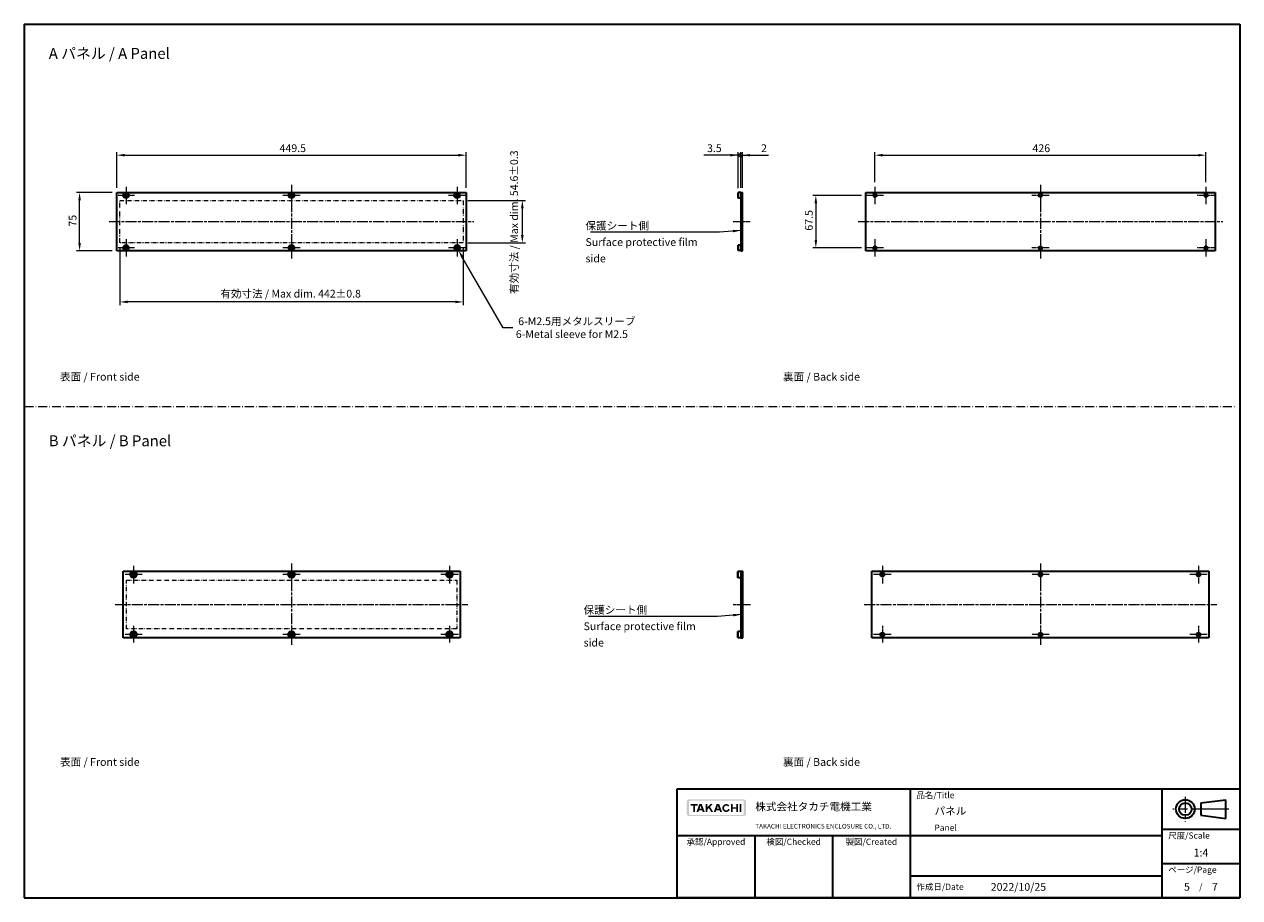
# Model space of a CAD drawing. Units: millimetres. Extents: x 0 to 11204, y 0 to 2108.
# Drawn here: x 6100 to 7664, y 0 to 1124 of the extents above; entities that cross this region are included whole.
import ezdxf
from ezdxf.enums import TextEntityAlignment as Align

# ---------------------------------------------------------------- set-up
doc = ezdxf.new("R2010")
doc.units = ezdxf.units.MM
doc.header["$LTSCALE"] = 2.5
for name, pattern in [('CHAIN', [0.35429999999999995, 0.2362, -0.0295, 0.0591, -0.0295]), ('DASH_DOT', [0.37, 0.24, -0.06, 0.01, -0.06]), ('DASH_DOUBLE_DOT', [0.43979999999999997, 0.24, -0.06, 0.0098, -0.06, 0.01, -0.06])]:
    doc.linetypes.add(name, pattern=pattern)
doc.layers.get('Defpoints').update_dxf_attribs({"lineweight": 25})
for name, color, linetype, lineweight in [('Border (ISO)', 7, 'Continuous', 35), ('Center Mark (ISO)', 131, 'Continuous', 18), ('Centerline (ISO)', 131, 'Continuous', 18), ('Dimension (ISO)', 7, 'Continuous', 18), ('Dimension (ISO) @ 1', 7, 'Continuous', 18), ('Hatch (ISO)', 1, 'Continuous', 18), ('Sketch Geometry (ISO)', 7, 'Continuous', 18), ('Symbol (ISO)', 7, 'Continuous', 18), ('Symbol (ISO) @ 1', 7, 'Continuous', 18), ('Title (ISO)', 7, 'Continuous', 35), ('Visible (ISO)', 7, 'Continuous', 35)]:
    doc.layers.add(name, color=color, linetype=linetype, lineweight=lineweight)
doc.styles.add('Note Text (TK)', font='MS PGothic.ttf')
doc.styles.add('文字スタイル67', font='arial.ttf')
doc.styles.add('文字スタイル80', font='arial.ttf')
doc.dimstyles.new('Default - Method 1b (TK)', dxfattribs={"dimscale": 2.5, "dimtxt": 2.5, "dimasz": 2.5, "dimexe": 1, "dimexo": 1.499999999999999, "dimgap": 1, "dimtad": 1, "dimrnd": 1e-08, "dimdsep": 46, "dimtxsty": 'Note Text (TK)', "dimcen": 0.09, "dimdle": 5, "dimclrd": 100, "dimclre": 100, "dimclrt": 7, "dimadec": 1, "dimazin": 1, "dimtfac": 1, "dimtmove": 0, "dimatfit": 3, "dimfxl": 1, "dimtolj": 1, "dimlwd": -1, "dimlwe": -1, "dimarcsym": 0})
doc.dimstyles.new('Default - Method 1b (TK)$7', dxfattribs={"dimscale": 2.5, "dimtxt": 2.5, "dimasz": 2.5, "dimexe": 1, "dimexo": 1.499999999999999, "dimgap": 1, "dimtad": 1, "dimrnd": 1e-08, "dimdsep": 46, "dimtxsty": 'Note Text (TK)', "dimcen": 0.09, "dimdle": 5, "dimclrd": 100, "dimclre": 100, "dimclrt": 7, "dimadec": 1, "dimazin": 1, "dimtfac": 1, "dimtmove": 0, "dimatfit": 3, "dimfxl": 1, "dimtolj": 1, "dimlwd": -1, "dimlwe": -1, "dimarcsym": 0})

# ---------------------------------------------------------------- blocks, each defined once
blk = doc.blocks.new('図面枠 tk図枠')
at = {"layer": 'Border (ISO)'}
for p, q in [((14.49999999999999, 289), (405.4999999999999, 289)), ((14.49999999999999, 289), (14.50000000000001, 8.000000000000007)), ((405.4999999999999, 289), (405.4999999999999, 8.000000000000007)), ((14.50000000000001, 8.000000000000007), (405.4999999999999, 8.000000000000007))]:
    blk.add_line(p, q, dxfattribs=at)
blk = doc.blocks.new('表題欄 tk表題欄')
at = {"layer": 'Hatch (ISO)'}
h = blk.add_hatch(color=256, dxfattribs=at)
edge = h.paths.add_edge_path(flags=0)
edge.add_arc((95.57537688673352, 236.2990653650367), 0.5958259999999996, 269.9999999999897, 360)
edge.add_line((96.17120288673351, 236.2990653650368), (96.17120288673348, 239.7107813650365))
edge.add_arc((95.5753768867335, 239.7107813650366), 0.5958259999999996, 0, 90.0000000000068)
edge.add_line((95.57537688673342, 240.3066073650366), (79.13710888673356, 240.3066073650366))
edge.add_arc((79.13710888673353, 239.7107813650366), 0.5958259999999996, 89.99999999999744, 180)
edge.add_line((78.54128288673353, 239.7107813650365), (78.54128288673331, 236.2990653650368))
edge.add_arc((79.13710888673332, 236.2990653650365), 0.5958259999999996, 180, 270.0000000000231)
edge.add_line((79.13710888673356, 235.7032393650365), (95.57537688673342, 235.7032393650367))
edge = h.paths.add_edge_path()
edge.add_line((77.83935088673357, 239.9556413650366), (77.83935088673357, 236.0542053650368))
edge.add_arc((78.54128288673346, 236.0542053650367), 0.7019319999998935, 180, 270.0000000000087)
edge.add_line((78.54128288673357, 235.3522733650368), (96.17120288673352, 235.3522733650368))
edge.add_arc((96.17120288673351, 236.0542053650367), 0.7019319999998921, 270, 360)
edge.add_line((96.8731348867334, 236.0542053650368), (96.87313488673352, 239.9556413650366))
edge.add_arc((96.1712028867336, 239.9556413650367), 0.7019319999998921, 0, 90.00000000000873)
edge.add_line((96.17120288673348, 240.6575733650367), (78.54128288673357, 240.6575733650366))
edge.add_arc((78.54128288673357, 239.9556413650366), 0.7019319999999984, 90, 180)
for points in [[(79.07181288673355, 239.1476033650369), (79.07181288673355, 238.6578833650367), (79.92066088673353, 238.6578833650367), (79.92066088673353, 236.6581933650368), (80.50832488673353, 236.6581933650368), (80.50832488673353, 238.6578833650367), (81.35717288673355, 238.6578833650367), (81.35717288673355, 239.1476033650369)], [(85.68407849525303, 236.6581933650368), (84.9434673993943, 237.8918698287545), (84.41792288673358, 237.3246628822781), (84.41792288673358, 236.6581933650368), (83.89555488673355, 236.6581933650368), (83.89555488673355, 239.1476033650369), (84.41792288673358, 239.1476033650369), (84.41792288673358, 238.0993979968839), (85.38913556809511, 239.1476033650369), (86.10696490847272, 239.1476033650369), (85.31925422435492, 238.2974470774499), (86.30334488673353, 236.6581933650368)], [(92.09142939614459, 239.1476033650369), (92.09142939614459, 236.6581933650368), (92.60971639614465, 236.6581933650368), (92.60971639614465, 237.6580383650368), (93.76872039614462, 237.6580383650368), (93.76872039614462, 236.6581933650368), (94.28700739614459, 236.6581933650368), (94.28700739614459, 239.1476033650369), (93.76872039614462, 239.1476033650369), (93.76872039614462, 238.1477583650367), (92.60971639614465, 238.1477583650367), (92.60971639614465, 239.1476033650369)], [(94.84202339614467, 239.1476033650369), (94.84202339614467, 236.6581933650368), (95.36439139614473, 236.6581933650368), (95.36439139614473, 239.1476033650369)]]:
    blk.add_hatch(color=256, dxfattribs=at).paths.add_polyline_path(points)
h = blk.add_hatch(color=256, dxfattribs=at)
h.paths.add_polyline_path([(82.59020695886475, 237.7110913650368), (81.95242681460243, 237.7110913650368), (82.27131688673356, 238.5794973650367)], flags=0)
h.paths.add_polyline_path([(82.77903014574996, 237.1968853650368), (81.76360362771717, 237.1968853650368), (81.56578886050404, 236.6581933650368), (80.94907288673355, 236.6581933650368), (81.86321688673357, 239.1476033650369), (82.67941688673353, 239.1476033650369), (83.59356088673351, 236.6581933650368), (82.97684491296302, 236.6581933650368)])
h = blk.add_hatch(color=256, dxfattribs=at)
h.paths.add_polyline_path([(87.52707281460246, 237.7110913650368), (88.16485295886469, 237.7110913650368), (87.84596288673359, 238.5794973650367)], flags=0)
h.paths.add_polyline_path([(87.14043486050403, 236.6581933650368), (87.3382496277172, 237.1968853650368), (88.35367614574989, 237.1968853650368), (88.551490912963, 236.6581933650368), (89.16820688673343, 236.6581933650368), (88.25406288673352, 239.1476033650369), (87.43786288673356, 239.1476033650369), (86.52371888673358, 236.6581933650368)])
h = blk.add_hatch(color=256, dxfattribs=at)
edge = h.paths.add_edge_path()
edge.add_arc((90.52309888673334, 237.9028983650369), 1.273272000000011, 38.55054079078439, 336.5820184016556)
edge.add_line((91.69149139614446, 237.3968543650369), (91.17255542714857, 237.6216113977801))
edge.add_ellipse((90.52309888673352, 237.9028983650369), major_axis=(0, -0.7998759999999119), ratio=0.8673469387756529, start_angle=128.5505407907963, end_angle=426.582018401653, ccw=False)
edge.add_line((91.09381514418376, 238.3576891122095), (91.51887237036831, 238.6964075050431))
at = {"layer": 'Title (ISO)'}
for p, q in [((74.70882392282105, 244.052739026017), (255.7088239228211, 244.052739026017)), ((74.70882392282105, 209.052739026017), (74.70882392282105, 244.052739026017)), ((149.7088239228211, 244.052739026017), (149.7088239228211, 209.052739026017)), ((230.7088239228211, 244.052739026017), (230.7088239228211, 209.052739026017)), ((255.7088239228211, 244.052739026017), (255.7088239228211, 209.052739026017)), ((243.2088239228211, 239.552739026017), (251.2088239228211, 240.5527390260171)), ((243.2088239228211, 239.552739026017), (243.2088239228211, 235.552739026017)), ((251.2088239228211, 234.552739026017), (251.2088239228211, 240.5527390260171)), ((243.2088239228211, 235.552739026017), (251.2088239228211, 234.552739026017)), ((230.7088239228211, 231.052739026017), (255.7088239228211, 231.052739026017)), ((74.70882392282105, 229.052739026017), (230.7088239228211, 229.052739026017)), ((99.70882392282108, 229.052739026017), (99.70882392282108, 209.052739026017)), ((124.708823922821, 229.052739026017), (124.708823922821, 209.052739026017)), ((230.7088239228211, 220.052739026017), (255.7088239228211, 220.052739026017)), ((149.7088239228211, 216.052739026017), (230.7088239228211, 216.052739026017)), ((255.7088239228211, 209.052739026017), (74.70882392282105, 209.052739026017))]:
    blk.add_line(p, q, dxfattribs=at)
at = {"layer": 'Title (ISO)', "color": 4, "linetype": 'CHAIN', "lineweight": 18, "ltscale": 8.889559745788574}
blk.add_line((238.2088239228211, 241.552739026017), (238.2088239228211, 233.552739026017), dxfattribs=at)
at = {"layer": 'Title (ISO)', "color": 4, "linetype": 'CHAIN', "lineweight": 18, "ltscale": 20.00163269042969}
blk.add_line((252.2088239228211, 237.552739026017), (234.2088239228211, 237.552739026017), dxfattribs=at)
at = {"layer": 'Title (ISO)'}
for radius in [3, 2]:
    blk.add_circle((238.2088239228211, 237.552739026017), radius, dxfattribs=at)
at = {"layer": 'Title (ISO)', "color": 1, "char_height": 2.000000029802322, "line_spacing_factor": 1.5, "style": 'Note Text (TK)'}
for s, insert, attachment_point in [('\\fＭＳ Ｐゴシック|b0|i0;{\\H2.0000;品名/Title}', (151.708823922821, 242.052739026017), 4), ('\\fＭＳ Ｐゴシック|b0|i0;{\\H2.0000;承認/Approved}', (87.20882392282108, 227.052739026017), 5), ('\\fＭＳ Ｐゴシック|b0|i0;{\\H2.0000;検図/Checked}', (112.208823922821, 227.052739026017), 5), ('\\fＭＳ Ｐゴシック|b0|i0;{\\H2.0000;製図/Created}', (137.2088239228211, 227.052739026017), 5), ('\\fＭＳ Ｐゴシック|b0|i0;{\\H2.0000;尺度/Scale}', (232.7088239228211, 229.052739026017), 4), ('\\fＭＳ Ｐゴシック|b0|i0;{\\H2.0000;ページ/Page}', (232.7088239228211, 218.052739026017), 4), ('\\fＭＳ Ｐゴシック|b0|i0;{\\H2.0000;作成日/Date}', (151.708823922821, 212.552739026017), 4)]:
    blk.add_mtext(s, dxfattribs=dict(at, insert=insert, attachment_point=attachment_point))
at = {"layer": 'Title (ISO)', "color": 7, "line_spacing_factor": 1.5, "style": 'Note Text (TK)'}
for s, insert, char_height, attachment_point in [('株式会社タカチ電機工業', (99.87313488673345, 238.052739026017), 2.5, 4), ('\\fArial|b0|i0;{\\H1.4986;TAKACHI ELECTRONICS ENCLOSURE CO., LTD.}', (99.87313488673342, 232.052739026017), 1.49859994649887, 4), ('\\fＭＳ Ｐゴシック|b0|i0;{\\H2.0000;/}', (243.2088239228211, 212.5527390260171), 2.000000029802322, 5)]:
    blk.add_mtext(s, dxfattribs=dict(at, insert=insert, char_height=char_height, attachment_point=attachment_point))
at = {"layer": 'Title (ISO)', "color": 7}
for tag, p, height, style in [('<品名>_001', (157.524164831912, 235.7388185714716), 2.5, 'Note Text (TK)'), ('<Title>_001', (157.5099153201013, 230.6521250748138), 1.800000071525573, '文字スタイル80'), ('作成日_001', (175.5824034682756, 211.2814322078352), 2.5, 'Note Text (TK)'), ('<ページ_No.>_001', (237.9488807410029, 211.3027390260171), 2.5, 'Note Text (TK)'), ('<総ページ数>_001', (246.7926307410029, 211.3027390260171), 2.5, 'Note Text (TK)')]:
    blk.add_attdef(tag, p, '', height=height, dxfattribs=dict(at, style=style))
at = {"layer": 'Title (ISO)', "color": 7, "style": 'Note Text (TK)'}
blk.add_attdef('<尺度>', text='', height=2.5, dxfattribs=at).set_placement((243.2088239228211, 223.5527390260171), align=Align.MIDDLE_CENTER)
blk = doc.blocks.new('*D79')
at = {"layer": 'Defpoints', "color": 0}
for p in [(6669.113628886186, 955.5454491519283), (6219.613628886187, 907.5454491519284), (6669.113628886186, 907.5454491519284)]:
    blk.add_point(p, dxfattribs=at)
at = {"layer": 'Dimension (ISO)', "color": 100}
for p, q in [((6219.613628886187, 913.5454491519286), (6219.613628886187, 959.5454491519284)), ((6229.613628886188, 955.5454491519283), (6659.113628886188, 955.5454491519283)), ((6669.113628886186, 913.5454491519286), (6669.113628886186, 959.5454491519284))]:
    blk.add_line(p, q, dxfattribs=at)
for points in [[(6229.613628886188, 957.2121158185948), (6229.613628886188, 953.8787824852617), (6219.613628886187, 955.5454491519283)], [(6659.113628886188, 957.2121158185948), (6659.113628886188, 953.8787824852617), (6669.113628886186, 955.5454491519283)]]:
    blk.add_solid(points, dxfattribs=at)
at = {"layer": 'Dimension (ISO)', "color": 7, "insert": (6428.965901613461, 964.5454491519283), "char_height": 10, "attachment_point": 4, "style": 'Note Text (TK)'}
blk.add_mtext('\\A1;449.5', dxfattribs=at)
blk = doc.blocks.new('*D80')
at = {"layer": 'Defpoints', "color": 0}
for p in [(6171.613628886189, 907.5454491519289), (6219.61362888619, 907.5454491519289), (6219.61362888619, 832.5454491519289)]:
    blk.add_point(p, dxfattribs=at)
at = {"layer": 'Dimension (ISO)', "color": 100}
for p, q in [((6213.613628886191, 907.5454491519289), (6167.613628886189, 907.5454491519289)), ((6171.613628886189, 842.5454491519289), (6171.613628886189, 897.5454491519288)), ((6213.613628886191, 832.5454491519289), (6167.613628886189, 832.5454491519289))]:
    blk.add_line(p, q, dxfattribs=at)
for points in [[(6169.946962219523, 897.5454491519288), (6173.280295552856, 897.5454491519288), (6171.613628886189, 907.5454491519289)], [(6169.946962219523, 842.5454491519289), (6173.280295552856, 842.5454491519289), (6171.613628886189, 832.5454491519289)]]:
    blk.add_solid(points, dxfattribs=at)
at = {"layer": 'Dimension (ISO)', "color": 7, "insert": (6162.613628886187, 863.6249946064738), "char_height": 10, "attachment_point": 4, "rotation": 90, "style": 'Note Text (TK)'}
blk.add_mtext('\\A1;75', dxfattribs=at)
blk = doc.blocks.new('*D106')
at = {"layer": 'Defpoints', "color": 0}
for p in [(6223.363628886187, 842.7454491519283), (6665.363628886187, 842.7454491519283), (6223.363628886187, 766.7454491519284)]:
    blk.add_point(p, dxfattribs=at)
at = {"layer": 'Dimension (ISO)', "color": 100}
for p, q in [((6223.363628886187, 836.7454491519284), (6223.363628886187, 762.7454491519284)), ((6665.363628886187, 836.7454491519284), (6665.363628886187, 762.7454491519284)), ((6655.363628886187, 766.7454491519284), (6233.363628886188, 766.7454491519284))]:
    blk.add_line(p, q, dxfattribs=at)
for points in [[(6233.363628886188, 768.4121158185949), (6233.363628886188, 765.0787824852617), (6223.363628886187, 766.7454491519284)], [(6655.363628886187, 768.4121158185949), (6655.363628886187, 765.0787824852617), (6665.363628886187, 766.7454491519284)]]:
    blk.add_solid(points, dxfattribs=at)
at = {"layer": 'Dimension (ISO)', "color": 7, "insert": (6352.771242522551, 777.3099946064738), "char_height": 10, "attachment_point": 4, "style": 'Note Text (TK)'}
blk.add_mtext('\\A1;{\\H9.96;有効寸法 / Max dim. 442±0.8}', dxfattribs=at)
blk = doc.blocks.new('*D82')
at = {"layer": 'Defpoints', "color": 0}
for p in [(6665.36362888619, 897.3454491519288), (6665.36362888619, 842.7454491519288), (6741.36362888619, 842.7454491519288)]:
    blk.add_point(p, dxfattribs=at)
at = {"layer": 'Dimension (ISO)', "color": 100}
for p, q in [((6671.36362888619, 897.3454491519288), (6745.363628886188, 897.3454491519288)), ((6741.36362888619, 887.3454491519288), (6741.36362888619, 852.7454491519288)), ((6671.36362888619, 842.7454491519288), (6745.363628886188, 842.7454491519288))]:
    blk.add_line(p, q, dxfattribs=at)
for points in [[(6739.696962219522, 887.3454491519288), (6743.030295552856, 887.3454491519288), (6741.36362888619, 897.3454491519288)], [(6739.696962219522, 852.7454491519288), (6743.030295552856, 852.7454491519288), (6741.36362888619, 842.7454491519288)]]:
    blk.add_solid(points, dxfattribs=at)
at = {"layer": 'Dimension (ISO)', "color": 7, "insert": (6730.799083431641, 777.0099946064722), "char_height": 10, "attachment_point": 4, "rotation": 90, "style": 'Note Text (TK)'}
blk.add_mtext('\\A1;\\fＭＳ Ｐゴシック|b0|i0;{\\H9.9600;有効寸法 / Max dim. 54.6±0.3}', dxfattribs=at)
blk = doc.blocks.new('_DotSmall')
at = {"color": 0, "linetype": 'ByBlock', "const_width": 0.5}
blk.add_lwpolyline([(-0.0625, 0, 1), (0.0625, 0, 1)], format="xyb", close=True, dxfattribs=at)
blk = doc.blocks.new('*D83')
at = {"layer": 'Defpoints', "color": 0}
for p in [(7022.545456922806, 955.5454491519283), (7019.045456922802, 907.2954491519281), (7022.545456922806, 907.5454491519284)]:
    blk.add_point(p, dxfattribs=at)
at = {"layer": 'Dimension (ISO)', "color": 100}
for p, q in [((7009.045456922803, 955.5454491519283), (6975.022729411318, 955.5454491519283)), ((7019.045456922802, 913.2954491519281), (7019.045456922802, 959.5454491519284)), ((7022.545456922806, 955.5454491519283), (7019.045456922802, 955.5454491519283)), ((7022.545456922806, 913.5454491519286), (7022.545456922806, 959.5454491519284)), ((7022.545456922806, 955.5454491519283), (7042.545456922806, 955.5454491519283))]:
    blk.add_line(p, q, dxfattribs=at)
blk.add_solid([(7009.045456922803, 957.2121158185948), (7009.045456922803, 953.8787824852617), (7019.045456922802, 955.5454491519283)], dxfattribs=at)
at = {"layer": 'Dimension (ISO)', "color": 100, "xscale": 10, "yscale": 10, "zscale": 10, "rotation": 180}
blk.add_blockref('_DotSmall', (7022.545456922806, 955.5454491519283), dxfattribs=at)
at = {"layer": 'Dimension (ISO)', "color": 7, "insert": (6979.022729411318, 964.5454491519283), "char_height": 10, "attachment_point": 4, "style": 'Note Text (TK)'}
blk.add_mtext('\\A1;3.5', dxfattribs=at)
blk = doc.blocks.new('*D84')
at = {"layer": 'Defpoints', "color": 0}
for p in [(7024.545456922805, 955.5454491519283), (7022.545456922806, 907.5454491519284), (7024.545456922805, 907.5454491519284)]:
    blk.add_point(p, dxfattribs=at)
at = {"layer": 'Dimension (ISO)', "color": 100}
for p, q in [((7022.545456922806, 955.5454491519283), (7012.545456922805, 955.5454491519283)), ((7022.545456922806, 913.5454491519286), (7022.545456922806, 959.5454491519284)), ((7022.545456922806, 955.5454491519283), (7024.545456922805, 955.5454491519283)), ((7024.545456922805, 913.5454491519286), (7024.545456922805, 959.5454491519284)), ((7034.545456922805, 955.5454491519283), (7058.340911554619, 955.5454491519283))]:
    blk.add_line(p, q, dxfattribs=at)
blk.add_solid([(7034.545456922805, 957.2121158185948), (7034.545456922805, 953.8787824852617), (7024.545456922805, 955.5454491519283)], dxfattribs=at)
at = {"layer": 'Dimension (ISO)', "color": 100, "xscale": 10, "yscale": 10, "zscale": 10}
blk.add_blockref('_DotSmall', (7022.545456922806, 955.5454491519283), dxfattribs=at)
at = {"layer": 'Dimension (ISO)', "color": 7, "insert": (7048.545457009165, 964.5454491519283), "char_height": 10, "attachment_point": 4, "style": 'Note Text (TK)'}
blk.add_mtext('\\A1;2', dxfattribs=at)
blk = doc.blocks.new('*D85')
at = {"layer": 'Defpoints', "color": 0}
for p in [(7621.07613382836, 955.5454491519283), (7195.07613382836, 914.8954491519281), (7621.07613382836, 914.8954491519285)]:
    blk.add_point(p, dxfattribs=at)
at = {"layer": 'Dimension (ISO)', "color": 100}
for p, q in [((7195.07613382836, 920.8954491519282), (7195.07613382836, 959.5454491519284)), ((7205.07613382836, 955.5454491519283), (7611.076133828361, 955.5454491519283)), ((7621.07613382836, 920.8954491519283), (7621.07613382836, 959.5454491519284))]:
    blk.add_line(p, q, dxfattribs=at)
for points in [[(7205.07613382836, 957.2121158185948), (7205.07613382836, 953.8787824852617), (7195.07613382836, 955.5454491519283)], [(7611.076133828361, 957.2121158185948), (7611.076133828361, 953.8787824852617), (7621.07613382836, 955.5454491519283)]]:
    blk.add_solid(points, dxfattribs=at)
at = {"layer": 'Dimension (ISO)', "color": 7, "insert": (7397.820452010178, 964.5454491519283), "char_height": 10, "attachment_point": 4, "style": 'Note Text (TK)'}
blk.add_mtext('\\A1;426', dxfattribs=at)
blk = doc.blocks.new('*D86')
at = {"layer": 'Defpoints', "color": 0}
for p in [(7183.976133828365, 903.7954491519288), (7119.076133828362, 836.2954491519289), (7183.976133828365, 836.2954491519289)]:
    blk.add_point(p, dxfattribs=at)
at = {"layer": 'Dimension (ISO)', "color": 100}
for p, q in [((7177.976133828365, 903.7954491519288), (7115.076133828361, 903.7954491519288)), ((7119.076133828362, 893.7954491519288), (7119.076133828362, 846.2954491519289)), ((7177.976133828365, 836.2954491519289), (7115.076133828361, 836.2954491519289))]:
    blk.add_line(p, q, dxfattribs=at)
for points in [[(7117.409467161696, 893.7954491519288), (7120.742800495029, 893.7954491519288), (7119.076133828362, 903.7954491519288)], [(7117.409467161696, 846.2954491519289), (7120.742800495029, 846.2954491519289), (7119.076133828362, 836.2954491519289)]]:
    blk.add_solid(points, dxfattribs=at)
at = {"layer": 'Dimension (ISO)', "color": 7, "insert": (7110.076133828361, 858.4261309701101), "char_height": 10, "attachment_point": 4, "rotation": 90, "style": 'Note Text (TK)'}
blk.add_mtext('\\A1;67.5', dxfattribs=at)
blk = doc.blocks.new('*D87')
at = {"layer": 'Defpoints', "color": 0}
for p in [(6655.563628886186, 839.4131406055512), (6659.163628886189, 833.177757698305)]:
    blk.add_point(p, dxfattribs=at)
at = {"layer": 'Dimension (ISO)', "color": 100}
for p, q in [((6657.003628886187, 836.2954491519289), (6657.723628886188, 836.295449151928)), ((6657.363628886187, 835.935449151928), (6657.363628886187, 836.6554491519282)), ((6716.688591952015, 733.541598964858), (6664.163628886192, 824.5175036604628)), ((6729.004378924037, 733.5415989648586), (6716.688591952015, 733.541598964858))]:
    blk.add_line(p, q, dxfattribs=at)
blk.add_solid([(6665.607004559166, 825.3508369937967), (6662.720253213217, 823.6841703271288), (6659.163628886189, 833.177757698305)], dxfattribs=at)
at = {"layer": 'Dimension (ISO)', "color": 7, "insert": (6733.004378924038, 733.5415989648586), "char_height": 10, "attachment_point": 4, "style": 'Note Text (TK)'}
blk.add_mtext('\\A1; \\fＭＳ Ｐゴシック|b0|i0;{\\H9.9600;6-M2.5用メタルスリーブ\\P}\\fＭＳ Ｐゴシック|b0|i0;{\\H9.9600;6-Metal sleeve for M2.5}', dxfattribs=at)

msp = doc.modelspace()

# ---------------------------------------------------------------- linework, layer by layer
at = {"layer": 'Center Mark (ISO)', "linetype": 'CHAIN', "ltscale": 6.167101383209228}
for p, q in [((6231.363628886187, 914.8954491519285), (6231.363628886187, 892.6954491519284)), ((6444.363628886186, 914.8954491519285), (6444.363628886186, 892.6954491519284)), ((6657.363628886187, 914.8954491519281), (6657.363628886187, 892.6954491519282)), ((7195.07613382836, 914.8954491519281), (7195.07613382836, 892.6954491519282)), ((7408.076133828361, 914.8954491519285), (7408.076133828361, 892.6954491519284)), ((7621.07613382836, 914.8954491519285), (7621.07613382836, 892.6954491519284)), ((6242.463628886187, 903.7954491519284), (6220.263628886186, 903.7954491519284)), ((6455.463628886187, 903.7954491519284), (6433.263628886186, 903.7954491519284)), ((6668.463628886188, 903.7954491519283), (6646.263628886187, 903.7954491519283)), ((7206.17613382836, 903.7954491519283), (7183.976133828361, 903.7954491519283)), ((7419.176133828361, 903.7954491519284), (7396.97613382836, 903.7954491519284)), ((7632.176133828361, 903.7954491519284), (7609.97613382836, 903.7954491519284)), ((6231.363628886187, 847.3954491519283), (6231.363628886187, 825.1954491519283)), ((6444.363628886186, 847.3954491519283), (6444.363628886186, 825.1954491519283)), ((6657.363628886187, 847.3954491519283), (6657.363628886187, 825.1954491519283)), ((7195.07613382836, 847.3954491519283), (7195.07613382836, 825.1954491519283)), ((7408.076133828361, 847.3954491519283), (7408.076133828361, 825.1954491519283)), ((7621.07613382836, 847.3954491519283), (7621.07613382836, 825.1954491519283)), ((6242.463628886187, 836.2954491519284), (6220.263628886186, 836.2954491519284)), ((6455.463628886187, 836.2954491519284), (6433.263628886186, 836.2954491519284)), ((6668.463628886188, 836.2954491519284), (6646.263628886187, 836.2954491519284)), ((7206.17613382836, 836.2954491519284), (7183.976133828361, 836.2954491519284)), ((7419.176133828361, 836.2954491519284), (7396.97613382836, 836.2954491519284)), ((7632.176133828361, 836.2954491519284), (7609.97613382836, 836.2954491519284))]:
    msp.add_line(p, q, dxfattribs=at)
at = {"layer": 'Center Mark (ISO)', "linetype": 'CHAIN', "ltscale": 6.25441026687622}
for p, q in [((6240.93505745747, 427.0756257638522), (6240.93505745747, 404.5613400495665)), ((6444.363628886041, 427.0756257638522), (6444.363628886041, 404.5613400495665)), ((6647.792200314611, 427.0756257638522), (6647.792200314611, 404.5613400495664)), ((7204.647562399789, 427.0756257638522), (7204.647562399789, 404.5613400495664)), ((7408.076133828361, 427.0756257638522), (7408.076133828361, 404.5613400495665)), ((7611.504705256932, 427.0756257638522), (7611.504705256932, 404.5613400495665)), ((6252.192200314612, 415.8184829067094), (6229.677914600326, 415.8184829067094)), ((6455.620771743183, 415.8184829067094), (6433.106486028897, 415.8184829067094)), ((6659.049343171755, 415.8184829067094), (6636.535057457469, 415.8184829067094)), ((7215.904705256932, 415.8184829067094), (7193.390419542646, 415.8184829067094)), ((7419.333276685503, 415.8184829067094), (7396.818990971218, 415.8184829067094)), ((7622.761848114075, 415.8184829067094), (7600.24756239979, 415.8184829067094)), ((6240.93505745747, 349.9327686209952), (6240.93505745747, 327.4184829067094)), ((6444.363628886041, 349.9327686209952), (6444.363628886041, 327.4184829067094)), ((6647.792200314611, 349.9327686209952), (6647.792200314611, 327.4184829067094)), ((7204.647562399789, 349.9327686209952), (7204.647562399789, 327.4184829067094)), ((7408.076133828361, 349.9327686209952), (7408.076133828361, 327.4184829067094)), ((7611.504705256932, 349.9327686209952), (7611.504705256932, 327.4184829067094)), ((6252.192200314612, 338.6756257638523), (6229.677914600326, 338.6756257638523)), ((6455.620771743183, 338.6756257638523), (6433.106486028897, 338.6756257638523)), ((6659.049343171755, 338.6756257638523), (6636.535057457469, 338.6756257638523)), ((7215.904705256932, 338.6756257638523), (7193.390419542646, 338.6756257638523)), ((7419.333276685503, 338.6756257638523), (7396.818990971218, 338.6756257638523)), ((7622.761848114075, 338.6756257638523), (7600.24756239979, 338.6756257638523))]:
    msp.add_line(p, q, dxfattribs=at)
at = {"layer": 'Centerline (ISO)', "linetype": 'CHAIN', "ltscale": 23.99096870422363}
for p, q in [((6444.363628886186, 917.5454491519284), (6444.363628886186, 822.5454491519284)), ((7408.076133828362, 917.5454491519284), (7408.076133828362, 822.5454491519284)), ((6209.613628886187, 870.0454491519284), (6679.113628886188, 870.0454491519284)), ((7173.326133828361, 870.0454491519284), (7642.826133828361, 870.0454491519284)), ((6444.363628886041, 430.1041971924237), (6444.363628886041, 324.3899114781381)), ((7408.076133828362, 430.1041971924237), (7408.076133828362, 324.3899114781381)), ((6217.506486028898, 377.2470543352808), (6671.220771743183, 377.2470543352808)), ((7181.218990971219, 377.2470543352808), (7634.933276685505, 377.2470543352808))]:
    msp.add_line(p, q, dxfattribs=at)
at = {"layer": 'Centerline (ISO)', "linetype": 'CHAIN', "ltscale": 6.111540794372558}
msp.add_line((7012.545456922805, 870.0454491519284), (7034.545456922805, 870.0454491519284), dxfattribs=at)
at = {"layer": 'Centerline (ISO)', "linetype": 'CHAIN', "ltscale": 6.190912723541259}
msp.add_line((7012.652599779946, 377.2470543352808), (7034.93831406566, 377.2470543352808), dxfattribs=at)
at = {"layer": 'Sketch Geometry (ISO)', "color": 4, "linetype": 'DASH_DOUBLE_DOT', "lineweight": 18, "ltscale": 8.973234176635742}
for p, q in [((6223.363628886187, 897.3454491519282), (6665.363628886187, 897.3454491519282)), ((6665.363628886187, 842.7454491519283), (6223.363628886187, 842.7454491519283))]:
    msp.add_line(p, q, dxfattribs=at)
at = {"layer": 'Sketch Geometry (ISO)', "color": 4, "linetype": 'DASH_DOUBLE_DOT', "lineweight": 18, "ltscale": 10.34561157226562}
for p, q in [((6223.363628886187, 842.7454491519283), (6223.363628886187, 897.3454491519282)), ((6665.363628886187, 897.3454491519285), (6665.363628886187, 842.7454491519283))]:
    msp.add_line(p, q, dxfattribs=at)
at = {"layer": 'Sketch Geometry (ISO)', "color": 4, "linetype": 'DASH_DOT', "lineweight": 18, "ltscale": 19.16461944580078}
msp.add_line((6100.746139962114, 632.0000197038557), (7660.746139962116, 632.0000197038577), dxfattribs=at)
at = {"layer": 'Sketch Geometry (ISO)', "color": 4, "linetype": 'DASH_DOUBLE_DOT', "lineweight": 18, "ltscale": 8.950677871704102}
for p, q in [((6231.792200314612, 408.4470543352808), (6656.93505745747, 408.4470543352808)), ((6656.93505745747, 346.047054335281), (6231.792200314612, 346.0470543352808))]:
    msp.add_line(p, q, dxfattribs=at)
at = {"layer": 'Sketch Geometry (ISO)', "color": 4, "linetype": 'DASH_DOUBLE_DOT', "lineweight": 18, "ltscale": 8.867667198181152}
for p, q in [((6231.792200314612, 346.0470543352808), (6231.792200314612, 408.4470543352808)), ((6656.93505745747, 408.4470543352808), (6656.93505745747, 346.047054335281))]:
    msp.add_line(p, q, dxfattribs=at)
at = {"layer": 'Visible (ISO)'}
for p, q in [((6219.613628886187, 832.5454491519284), (6219.613628886187, 907.5454491519284)), ((6219.613628886187, 907.5454491519284), (6669.113628886186, 907.5454491519284)), ((6669.113628886186, 907.5454491519284), (6669.113628886186, 832.5454491519284)), ((7019.045456922802, 907.2954491519281), (7019.145456922801, 907.3954491519282)), ((7019.045456922802, 900.2954491519282), (7019.045456922802, 907.2954491519281)), ((7019.145456922801, 907.3954491519282), (7019.145456922801, 900.1954491519283)), ((7022.545456922802, 907.3954491519282), (7019.145456922801, 907.3954491519282)), ((7022.545456922806, 907.5454491519284), (7024.545456922806, 907.5454491519284)), ((7022.545456922806, 907.5454491519284), (7022.545456922806, 832.5454491519284)), ((7024.545456922806, 832.5454491519284), (7024.545456922806, 907.5454491519284)), ((7183.326133828362, 832.5454491519284), (7183.326133828362, 907.5454491519284)), ((7183.326133828362, 907.5454491519284), (7632.826133828361, 907.5454491519284)), ((7632.826133828361, 907.5454491519284), (7632.826133828361, 832.5454491519284)), ((7019.045456922802, 900.2954491519282), (7019.145456922801, 900.1954491519283)), ((7022.545456922802, 900.1954491519283), (7019.145456922801, 900.1954491519283)), ((6669.113628886186, 832.5454491519284), (6219.613628886187, 832.5454491519284)), ((7019.045456922802, 839.7954491519282), (7019.145456922801, 839.8954491519285)), ((7019.045456922802, 832.7954491519284), (7019.045456922802, 839.7954491519282)), ((7019.045456922802, 832.7954491519284), (7019.145456922801, 832.6954491519284)), ((7019.145456922801, 839.8954491519285), (7019.145456922801, 832.6954491519284)), ((7022.545456922802, 839.8954491519285), (7019.145456922801, 839.8954491519285)), ((7022.545456922802, 832.6954491519284), (7019.145456922801, 832.6954491519284)), ((7022.545456922806, 832.5454491519284), (7024.545456922806, 832.5454491519284)), ((7632.826133828361, 832.5454491519284), (7183.326133828362, 832.5454491519284)), ((6227.506486028898, 334.3899114781381), (6227.506486028898, 420.1041971924237)), ((6227.506486028898, 420.1041971924237), (6661.220771743185, 420.1041971924237)), ((6661.220771743185, 420.1041971924237), (6661.220771743185, 334.3899114781381)), ((7018.652599779942, 419.8184829067092), (7018.766885494227, 419.932768620995)), ((7018.652599779942, 411.8184829067094), (7018.652599779942, 419.8184829067092)), ((7018.652599779942, 411.8184829067094), (7018.766885494227, 411.7041971924236)), ((7018.766885494227, 419.932768620995), (7018.766885494227, 411.7041971924236)), ((7022.652599779942, 419.932768620995), (7018.766885494227, 419.932768620995)), ((7022.652599779942, 411.7041971924236), (7018.766885494227, 411.7041971924236)), ((7022.652599779945, 420.1041971924237), (7024.938314065661, 420.1041971924237)), ((7022.652599779945, 420.1041971924237), (7022.652599779945, 334.3899114781381)), ((7024.938314065661, 334.3899114781381), (7024.938314065661, 420.1041971924237)), ((7191.218990971218, 334.3899114781381), (7191.218990971218, 420.1041971924237)), ((7191.218990971218, 420.1041971924237), (7624.933276685505, 420.1041971924237)), ((7624.933276685505, 420.1041971924237), (7624.933276685505, 334.3899114781381)), ((6661.220771743185, 334.3899114781381), (6227.506486028898, 334.3899114781381)), ((7018.652599779942, 342.6756257638523), (7018.766885494227, 342.789911478138)), ((7018.652599779942, 334.6756257638524), (7018.652599779942, 342.6756257638523)), ((7018.652599779942, 334.6756257638524), (7018.766885494227, 334.5613400495667)), ((7018.766885494227, 342.789911478138), (7018.766885494227, 334.5613400495667)), ((7022.652599779942, 342.789911478138), (7018.766885494227, 342.789911478138)), ((7022.652599779942, 334.5613400495667), (7018.766885494227, 334.5613400495667)), ((7022.652599779945, 334.3899114781381), (7024.938314065661, 334.3899114781381)), ((7624.933276685505, 334.3899114781381), (7191.218990971218, 334.3899114781381))]:
    msp.add_line(p, q, dxfattribs=at)
for centre, radius in [((6231.363628886187, 903.7954491519284), 3.6), ((6231.363628886187, 903.7954491519284), 3.5), ((6444.363628886186, 903.7954491519284), 3.6), ((6444.363628886186, 903.7954491519284), 3.5), ((6657.363628886187, 903.7954491519283), 3.6), ((6657.363628886187, 903.7954491519283), 3.5), ((6231.363628886187, 903.7954491519284), 2.7), ((6231.363628886187, 903.7954491519284), 2.6), ((6231.363628886187, 903.7954491519284), 1.1), ((6444.363628886186, 903.7954491519284), 2.7), ((6444.363628886186, 903.7954491519284), 2.6), ((6444.363628886186, 903.7954491519284), 1.1), ((6657.363628886187, 903.7954491519283), 2.7), ((6657.363628886187, 903.7954491519283), 2.6), ((6657.363628886187, 903.7954491519283), 1.1), ((7195.076133828362, 903.7954491519284), 2.149999999999999), ((7195.076133828361, 903.7954491519283), 2.1), ((7195.076133828361, 903.7954491519283), 1.5), ((7195.07613382836, 903.7954491519283), 1.1), ((7408.076133828362, 903.7954491519284), 2.149999999999999), ((7408.076133828361, 903.7954491519284), 2.1), ((7408.076133828361, 903.7954491519284), 1.5), ((7408.076133828361, 903.7954491519284), 1.1), ((7621.076133828362, 903.7954491519284), 2.149999999999999), ((7621.076133828362, 903.7954491519284), 2.1), ((7621.076133828362, 903.7954491519284), 1.5), ((7621.07613382836, 903.7954491519284), 1.1), ((6231.363628886187, 836.2954491519284), 3.6), ((6231.363628886187, 836.2954491519284), 3.5), ((6231.363628886187, 836.2954491519284), 2.7), ((6231.363628886187, 836.2954491519284), 2.6), ((6231.363628886187, 836.2954491519284), 1.1), ((6444.363628886186, 836.2954491519284), 3.6), ((6444.363628886186, 836.2954491519284), 3.5), ((6444.363628886186, 836.2954491519284), 2.7), ((6444.363628886186, 836.2954491519284), 2.6), ((6444.363628886186, 836.2954491519284), 1.1), ((6657.363628886187, 836.2954491519284), 3.6), ((6657.363628886187, 836.2954491519284), 3.5), ((6657.363628886187, 836.2954491519284), 2.7), ((6657.363628886187, 836.2954491519284), 2.6), ((6657.363628886187, 836.2954491519284), 1.1), ((7195.076133828362, 836.2954491519284), 2.149999999999999), ((7195.076133828361, 836.2954491519284), 2.1), ((7195.076133828361, 836.2954491519284), 1.5), ((7195.07613382836, 836.2954491519284), 1.1), ((7408.076133828362, 836.2954491519284), 2.149999999999999), ((7408.076133828361, 836.2954491519284), 2.1), ((7408.076133828361, 836.2954491519284), 1.5), ((7408.076133828361, 836.2954491519284), 1.1), ((7621.076133828362, 836.2954491519284), 2.149999999999999), ((7621.076133828362, 836.2954491519284), 2.1), ((7621.076133828362, 836.2954491519284), 1.5), ((7621.07613382836, 836.2954491519284), 1.1), ((6240.93505745747, 415.8184829067094), 4.114285714285714), ((6240.93505745747, 415.8184829067094), 4), ((6240.93505745747, 415.8184829067094), 3.085714285714285), ((6240.93505745747, 415.8184829067094), 2.971428571428571), ((6240.93505745747, 415.8184829067094), 1.257142857142857), ((6444.363628886041, 415.8184829067094), 4.114285714285714), ((6444.363628886041, 415.8184829067094), 4), ((6444.363628886041, 415.8184829067094), 3.085714285714285), ((6444.363628886041, 415.8184829067094), 2.971428571428571), ((6444.363628886041, 415.8184829067094), 1.257142857142857), ((6647.792200314611, 415.8184829067094), 4.114285714285714), ((6647.792200314611, 415.8184829067094), 4), ((6647.792200314611, 415.8184829067094), 3.085714285714285), ((6647.792200314611, 415.8184829067094), 2.971428571428571), ((6647.792200314611, 415.8184829067094), 1.257142857142857), ((7204.647562399791, 415.8184829067094), 2.457142857142856), ((7204.647562399791, 415.8184829067094), 2.4), ((7204.647562399791, 415.8184829067094), 1.714285714285714), ((7204.647562399789, 415.8184829067094), 1.257142857142857), ((7408.076133828362, 415.8184829067095), 2.457142857142856), ((7408.076133828361, 415.8184829067094), 2.4), ((7408.076133828361, 415.8184829067094), 1.714285714285714), ((7408.076133828361, 415.8184829067094), 1.257142857142857), ((7611.504705256933, 415.8184829067095), 2.457142857142856), ((7611.504705256933, 415.8184829067094), 2.4), ((7611.504705256933, 415.8184829067094), 1.714285714285714), ((7611.504705256932, 415.8184829067094), 1.257142857142857), ((6240.93505745747, 338.6756257638523), 4.114285714285714), ((6240.93505745747, 338.6756257638523), 4), ((6240.93505745747, 338.6756257638523), 3.085714285714285), ((6240.93505745747, 338.6756257638523), 2.971428571428571), ((6240.93505745747, 338.6756257638523), 1.257142857142857), ((6444.363628886041, 338.6756257638523), 4.114285714285714), ((6444.363628886041, 338.6756257638523), 4), ((6444.363628886041, 338.6756257638523), 3.085714285714285), ((6444.363628886041, 338.6756257638523), 2.971428571428571), ((6444.363628886041, 338.6756257638523), 1.257142857142857), ((6647.792200314611, 338.6756257638523), 4.114285714285714), ((6647.792200314611, 338.6756257638523), 4), ((6647.792200314611, 338.6756257638523), 3.085714285714285), ((6647.792200314611, 338.6756257638523), 2.971428571428571), ((6647.792200314611, 338.6756257638523), 1.257142857142857), ((7204.647562399791, 338.6756257638523), 2.457142857142856), ((7204.647562399791, 338.6756257638523), 2.4), ((7204.647562399791, 338.6756257638523), 1.714285714285714), ((7204.647562399789, 338.6756257638523), 1.257142857142857), ((7408.076133828362, 338.6756257638523), 2.457142857142856), ((7408.076133828361, 338.6756257638523), 2.4), ((7408.076133828361, 338.6756257638523), 1.714285714285714), ((7408.076133828361, 338.6756257638523), 1.257142857142857), ((7611.504705256933, 338.6756257638523), 2.457142857142856), ((7611.504705256933, 338.6756257638523), 2.4), ((7611.504705256933, 338.6756257638523), 1.714285714285714), ((7611.504705256932, 338.6756257638523), 1.257142857142857)]:
    msp.add_circle(centre, radius, dxfattribs=at)

# ---------------------------------------------------------------- block references
at = {"xscale": 4, "yscale": 4, "zscale": 4}
msp.add_blockref('図面枠 tk図枠', (6042.499999999999, -32.00000000000003), dxfattribs=at)
ref = msp.add_blockref('表題欄 tk表題欄', (6641.664704308714, -836.210956104068), dxfattribs=dict(xscale=4, yscale=4, zscale=4))
ref.add_attrib('<品名>_001', 'パネル', (7271.761363636364, 106.6590909090909), dxfattribs={"layer": 'Title (ISO)', "color": 7, "height": 10, "style": 'Note Text (TK)'})
ref.add_attrib('<尺度>_001', '1:4', (7605.210227272727, 53.00000000000011), dxfattribs={"layer": 'Title (ISO)', "color": 7, "height": 10, "style": 'Note Text (TK)'})
ref.add_attrib('作成日_001', '2022/10/25', (7344.136363636363, 8.914772727272782), dxfattribs={"layer": 'Title (ISO)', "color": 7, "height": 10, "style": 'Note Text (TK)'})
ref.add_attrib('<Title>_001', 'Panel', (7271.637789891653, 86.06548425242163), dxfattribs={"layer": 'Title (ISO)', "color": 7, "height": 8.00000011920929, "style": '文字スタイル67'})
ref.add_attrib('<ページ_No.>_001', '5', (7592.863636363635, 9.000000000000057), dxfattribs={"layer": 'Title (ISO)', "color": 7, "height": 10, "style": 'Note Text (TK)'})
ref.add_attrib('<総ページ数>_001', '7', (7628.835227272727, 9.000000000000057), dxfattribs={"layer": 'Title (ISO)', "color": 7, "height": 10, "style": 'Note Text (TK)'})

# ---------------------------------------------------------------- texts
at = {"layer": 'Symbol (ISO)', "color": 7, "attachment_point": 4, "line_spacing_factor": 1.5, "style": 'Note Text (TK)'}
for s, insert, char_height in [('\\fＭＳ Ｐゴシック|b0|i0;{\\H14.0000;A パネル / A Panel}', (6132.042242321734, 1086.515687624585), 13.99999976158142), ('\\fＭＳ Ｐゴシック|b0|i0;表面 / Front side', (6146.391780610339, 670.454966030384), 10), ('\\fＭＳ Ｐゴシック|b0|i0;裏面 / Back side', (7076.808868430584, 670.454966030384), 10), ('\\fＭＳ Ｐゴシック|b0|i0;{\\H14.0000;B パネル / B Panel}', (6132.042242321734, 587.9887972072904), 13.99999976158142), ('\\fＭＳ Ｐゴシック|b0|i0;表面 / Front side', (6146.391780610339, 174.6676799700397), 10), ('\\fＭＳ Ｐゴシック|b0|i0;裏面 / Back side', (7076.808868430584, 174.6676799700397), 10)]:
    msp.add_mtext(s, dxfattribs=dict(at, insert=insert, char_height=char_height))
at = {"layer": 'Symbol (ISO)', "color": 7, "char_height": 10, "width": 172.3976707458496, "attachment_point": 1, "line_spacing_factor": 1.265217423439025, "style": 'Note Text (TK)'}
for insert in [(6822.610526990546, 869.833545060282), (6820.212347106769, 375.4423990262138)]:
    msp.add_mtext('\\fＭＳ Ｐゴシック|b0|i0;保護シート側\\P\\fＭＳ Ｐゴシック|b0|i0;Surface protective film side', dxfattribs=dict(at, insert=insert))

# ---------------------------------------------------------------- dimensions: what is measured, and where the dimension line sits
at = {"layer": 'Dimension (ISO) @ 1', "color": 100}
for base, p1, p2, angle, override, picture, middle in [((6669.113628886186, 955.5454491519283), (6219.613628886187, 907.5454491519284), (6669.113628886186, 907.5454491519284), 180, {"dimscale": 1, "dimtxt": 10, "dimasz": 10, "dimexe": 4, "dimexo": 5.999999999999999, "dimgap": 4, "dimdec": 2, "dimcen": 0.36, "dimtol": 0, "dimlim": 0, "dimtp": 0, "dimtm": 0, "dimtdec": 2, "dimtix": 0, "dimtofl": 0, "dimtmove": 0, "dimatfit": 1}, '*D79', (6444.363628886186, 955.5454491519283)), ((7022.545456922806, 955.5454491519283), (7019.045456922802, 907.2954491519281), (7022.545456922806, 907.5454491519284), 180, {"dimscale": 1, "dimtxt": 10, "dimasz": 10, "dimexe": 4, "dimexo": 5.999999999999999, "dimgap": 4, "dimdec": 2, "dimblk2": 'DotSmall', "dimsah": 1, "dimcen": 0.36, "dimdle": 0, "dimtol": 0, "dimlim": 0, "dimtp": 0, "dimtm": 0, "dimtdec": 2, "dimtix": 0, "dimtofl": 1, "dimtmove": 0, "dimatfit": 1}, '*D83', (6987.034093047681, 955.5454491519283)), ((7024.545456922805, 955.5454491519283), (7022.545456922806, 907.5454491519284), (7024.545456922805, 907.5454491519284), 180, {"dimscale": 1, "dimtxt": 10, "dimasz": 10, "dimexe": 4, "dimexo": 5.999999999999999, "dimgap": 4, "dimdec": 2, "dimblk1": 'DotSmall', "dimsah": 1, "dimcen": 0.36, "dimdle": 0, "dimtol": 0, "dimlim": 0, "dimtp": 0, "dimtm": 0, "dimtdec": 2, "dimtix": 0, "dimtofl": 1, "dimtmove": 0, "dimatfit": 1}, '*D84', (7051.44318428189, 955.5454491519283)), ((7621.07613382836, 955.5454491519283), (7195.07613382836, 914.8954491519281), (7621.07613382836, 914.8954491519285), 180, {"dimscale": 1, "dimtxt": 10, "dimasz": 10, "dimexe": 4, "dimexo": 5.999999999999999, "dimgap": 4, "dimdec": 2, "dimcen": 0.36, "dimtol": 0, "dimlim": 0, "dimtp": 0, "dimtm": 0, "dimtdec": 2, "dimtix": 0, "dimtofl": 0, "dimtmove": 0, "dimatfit": 1}, '*D85', (7408.076133828361, 955.5454491519283)), ((6171.613628886189, 907.5454491519289), (6219.613628886187, 832.5454491519284), (6219.613628886187, 907.5454491519284), 90, {"dimscale": 1, "dimtxt": 10, "dimasz": 10, "dimexe": 4, "dimexo": 5.999999999999999, "dimgap": 4, "dimdec": 2, "dimcen": 0.36, "dimtol": 0, "dimlim": 0, "dimtp": 0, "dimtm": 0, "dimtdec": 2, "dimtix": 0, "dimtofl": 0, "dimtmove": 0, "dimatfit": 1}, '*D80', (6171.613628886188, 870.0454491519284)), ((7119.076133828362, 836.2954491519289), (7183.976133828361, 903.7954491519283), (7183.976133828361, 836.2954491519284), 90, {"dimscale": 1, "dimtxt": 10, "dimasz": 10, "dimexe": 4, "dimexo": 5.999999999999999, "dimgap": 4, "dimdec": 2, "dimcen": 0.36, "dimtol": 0, "dimlim": 0, "dimtp": 0, "dimtm": 0, "dimtdec": 2, "dimtix": 0, "dimtofl": 0, "dimtmove": 0, "dimatfit": 1}, '*D86', (7119.076133828361, 870.0454491519282))]:
    dim = msp.add_linear_dim(base=base, p1=p1, p2=p2, angle=angle, dimstyle='Default - Method 1b (TK)', override=override, dxfattribs=at)
    dim.commit()
    dim.dimension.update_dxf_attribs({"geometry": picture, "text_midpoint": middle, "dimtype": 128})
for base, p1, p2, angle, text, override, picture, middle, dimtype in [((6741.36362888619, 842.7454491519288), (6665.363628886187, 897.3454491519285), (6665.363628886187, 842.7454491519283), 90, '\\fＭＳ Ｐゴシック|b0|i0;{\\H9.9600;有効寸法 / Max dim. <>}', {"dimscale": 1, "dimtxt": 10, "dimasz": 10, "dimexe": 4, "dimexo": 5.999999999999999, "dimgap": 4, "dimdec": 2, "dimcen": 0.36, "dimtol": 1, "dimlim": 0, "dimtp": 0.3, "dimtm": 0.3, "dimtdec": 2, "dimtix": 0, "dimtofl": 0, "dimtmove": 0, "dimatfit": 1}, '*D82', (6741.363628886187, 870.0454491519266), 128), ((6223.363628886187, 766.7454491519284), (6665.363628886187, 842.7454491519283), (6223.363628886187, 842.7454491519283), 180, '{\\H9.96;有効寸法 / Max dim. <>}', {"dimscale": 1, "dimtxt": 10, "dimasz": 10, "dimexe": 4, "dimexo": 5.999999999999999, "dimgap": 4, "dimpost": '', "dimcen": 0.36, "dimtol": 1, "dimtp": 0.8, "dimtm": 0.8, "dimtix": 0, "dimtofl": 0, "dimtmove": 0, "dimatfit": 1}, '*D106', (6444.363628886186, 766.7454491519284), 160)]:
    dim = msp.add_linear_dim(base=base, p1=p1, p2=p2, angle=angle, text=text, dimstyle='Default - Method 1b (TK)', override=override, dxfattribs=at)
    dim.commit()
    dim.dimension.update_dxf_attribs({"geometry": picture, "text_midpoint": middle, "dimtype": dimtype})
dim = msp.add_diameter_dim_2p(p1=(6655.563628886186, 839.4131406055512), p2=(6659.163628886189, 833.177757698305), text=' \\fＭＳ Ｐゴシック|b0|i0;{\\H9.9600;6-M2.5用メタルスリーブ\\P}\\fＭＳ Ｐゴシック|b0|i0;{\\H9.9600;6-Metal sleeve for M2.5}', dimstyle='Default - Method 1b (TK)', override={"dimscale": 1, "dimtxt": 10, "dimasz": 10, "dimexe": 4, "dimexo": 5.999999999999999, "dimgap": 4, "dimtad": 0, "dimtih": 1, "dimtoh": 1, "dimdec": 2, "dimlfac": 0.9999999999999857, "dimcen": 0.36, "dimtol": 0, "dimlim": 0, "dimtp": 0, "dimtm": 0, "dimtdec": 2, "dimtix": 0, "dimtofl": 0, "dimtmove": 0, "dimatfit": 3, "dimtvp": 0}, dxfattribs=at)
dim.commit()
dim.dimension.update_dxf_attribs({"geometry": '*D87', "text_midpoint": (6806.864378924038, 733.5415989648586), "dimtype": 131})

# ---------------------------------------------------------------- leaders
at = {"layer": 'Symbol (ISO) @ 1', "color": 100, "annotation_type": 0, "has_hookline": 1, "hookline_direction": 1, "text_width": 165.9659090909091}
for points in [[(7022.545456922806, 858.7224338167164), (6995.008197736395, 856.4066374716954)], [(7022.652599779945, 364.3312877826479), (6992.610017852619, 362.0154914376272)]]:
    msp.add_leader(points, dimstyle='Default - Method 1b (TK)$7', override={"dimscale": 1, "dimtxt": 10, "dimasz": 10, "dimgap": 0, "dimtad": 1}, dxfattribs=at)

doc.saveas('drawing.dxf')
